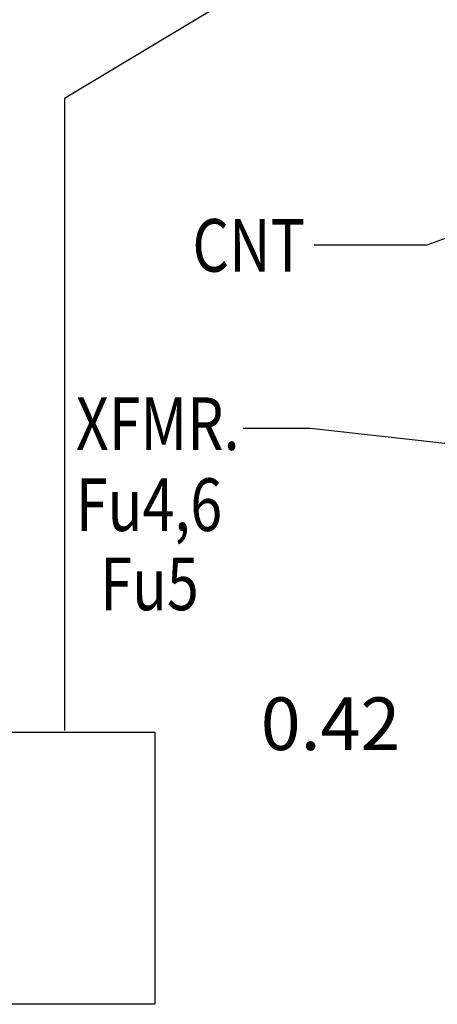
# Model space of a CAD drawing. Units: inches. Extents: x -31 to 71, y 8 to 88.
# Drawn here: x -1 to 9, y 8 to 33 of the extents above; entities that cross this region are included whole.
import ezdxf

# ---------------------------------------------------------------- set-up
doc = ezdxf.new("R2010")
doc.units = ezdxf.units.IN
doc.header["$MEASUREMENT"] = 0
doc.layers.add('balloon', color=7, linetype='Continuous')
doc.styles.add('MASTER', font='romans', dxfattribs={"width": 0.8})
doc.dimstyles.get("Standard").update_dxf_attribs({"dimtxt": 0.18, "dimasz": 0.18, "dimexe": 0.18, "dimexo": 0.0625, "dimgap": 0.09, "dimtad": 0, "dimtih": 1, "dimtoh": 1, "dimzin": 4, "dimdsep": 46, "dimtxsty": 'Standard', "dimcen": 0.09, "dimadec": 0, "dimazin": 1, "dimtfac": 1, "dimtofl": 0, "dimtmove": 0, "dimatfit": 3, "dimfxl": 1, "dimtolj": 1, "dimtzin": 0, "dimarcsym": 0})

msp = doc.modelspace()

# ---------------------------------------------------------------- linework, layer by layer
at = {"color": 7}
for p, q in [((11.495, 28.28), (8.928, 27.363)), ((8.928, 27.363), (6.074, 27.363)), ((5.981, 22.715), (4.278, 22.715)), ((10.198, 22.24), (5.981, 22.715))]:
    msp.add_line(p, q, dxfattribs=at)
at = {"layer": 'balloon'}
for points in [[(2.038, 15.02), (2.038, 8.124), (-30.66, 8.124), (-30.66, 17.778), (-12.284, 17.778)], [(-12.284, 17.778), (-12.284, 15.02), (2.038, 15.02)]]:
    msp.add_lwpolyline(points, dxfattribs=at)

# ---------------------------------------------------------------- texts
at = {"color": 7, "style": 'MASTER', "width": 0.8}
for s, p in [('CNT', (2.991, 26.689)), ('XFMR.', (0.039, 22.169)), ('Fu4,6', (0.039, 20.118)), ('Fu5', (0.659, 18.111))]:
    msp.add_text(s, height=1.3333, dxfattribs=at).set_placement(p)
at = {"color": 7}
msp.add_text('0.42', height=1.3333, dxfattribs=at).set_placement((4.723, 14.567))

# ---------------------------------------------------------------- leaders
at = {"layer": 'balloon'}
msp.add_leader([(18.051, 42.074), (-0.253, 31.078), (-0.253, 15.063)], dimstyle='Standard', override={"dimscale": 8, "dimgap": 0.09, "dimtad": 0}, dxfattribs=at)

doc.saveas('drawing.dxf')
